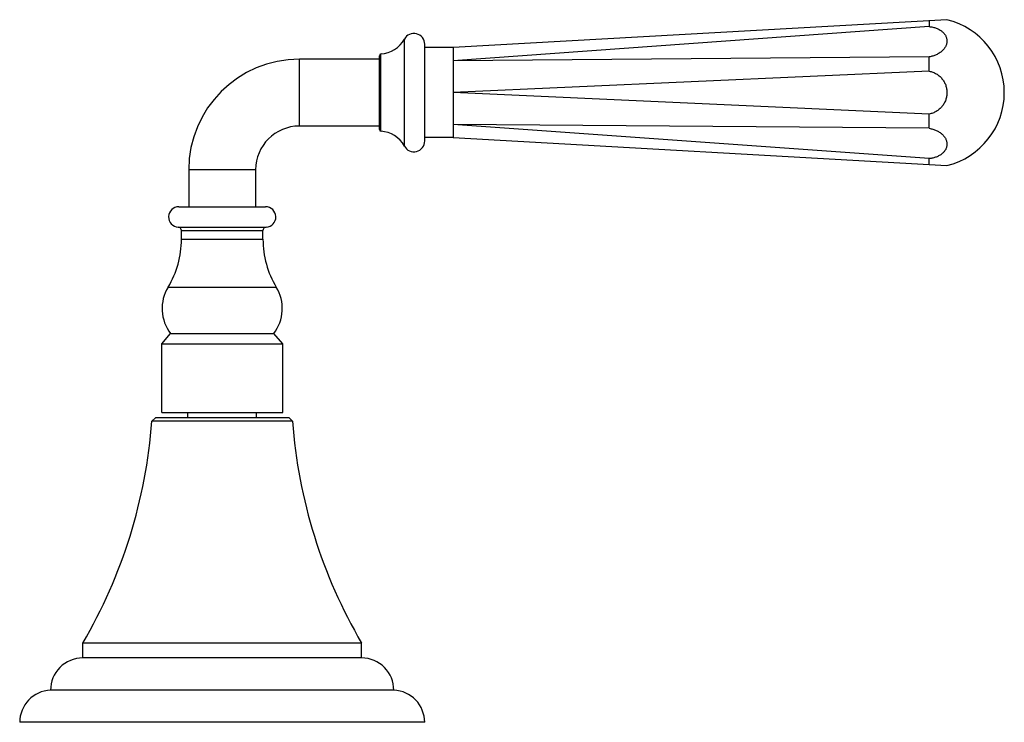
# Model space of a CAD drawing. Units: inches. Extents: x -1.3 to 23.2, y 5.4 to 13.2.
# Drawn here: x 10 to 15.8, y 5.4 to 9.5 of the extents above; entities that cross this region are included whole.
import ezdxf

# ---------------------------------------------------------------- set-up
doc = ezdxf.new("R2010")
doc.units = ezdxf.units.IN
doc.header["$LTSCALE"] = 1.21
doc.header["$MEASUREMENT"] = 0
doc.layers.get('0').update_dxf_attribs({"linetype": 'CONTINUOUS'})

msp = doc.modelspace()

# ---------------------------------------------------------------- linework, layer by layer
at = {"color": 7, "linetype": 'Continuous'}
for p, q in [((15.4424, 9.4635), (12.564, 9.3009)), ((15.339, 9.4233), (12.564, 9.2241)), ((15.339, 9.4577), (15.339, 9.4233)), ((12.399, 8.7564), (12.399, 9.3204)), ((12.564, 9.3009), (12.399, 9.3009)), ((12.135, 8.8232), (12.135, 9.2537)), ((15.339, 9.2465), (12.564, 9.2241)), ((15.339, 9.1634), (15.339, 9.2465)), ((12.135, 9.2334), (11.669, 9.2334)), ((15.339, 9.1634), (12.564, 9.0384)), ((15.339, 8.9134), (12.564, 9.0384)), ((15.339, 8.8304), (15.339, 8.9134)), ((12.135, 8.8434), (11.669, 8.8434)), ((15.339, 8.8304), (12.564, 8.8528)), ((15.339, 8.6536), (12.564, 8.8528)), ((12.564, 8.7759), (12.399, 8.7759)), ((12.564, 8.7759), (15.4424, 8.6133)), ((15.339, 8.6192), (15.339, 8.6536)), ((11.024, 8.5884), (11.024, 8.3734)), ((11.414, 8.5884), (11.414, 8.3734)), ((10.9665, 8.3734), (11.4715, 8.3734)), ((10.9815, 8.1836), (10.9815, 8.2336)), ((11.4565, 8.1836), (11.4565, 8.2336)), ((10.8665, 7.5734), (10.9185, 7.6335)), ((10.9185, 7.6335), (11.5195, 7.6335)), ((11.5715, 7.5734), (11.5195, 7.6335)), ((10.8665, 7.5734), (11.5715, 7.5734)), ((10.8665, 7.1734), (10.8665, 7.5734)), ((11.5715, 7.1734), (11.5715, 7.5734)), ((10.8665, 7.1734), (11.5715, 7.1734)), ((11.019, 7.1422), (11.019, 7.1734)), ((11.419, 7.1422), (11.419, 7.1734)), ((10.8095, 7.1222), (10.8295, 7.1422)), ((11.6285, 7.1222), (10.8095, 7.1222)), ((11.6085, 7.1422), (10.8295, 7.1422)), ((11.6285, 7.1222), (11.6085, 7.1422)), ((12.0315, 5.8292), (10.4065, 5.8292)), ((10.4065, 5.7422), (10.4065, 5.8292)), ((12.0315, 5.7422), (12.0315, 5.8292)), ((12.032, 5.7422), (10.406, 5.7422)), ((12.219, 5.5542), (10.219, 5.5542)), ((12.399, 5.3672), (10.039, 5.3672))]:
    msp.add_line(p, q, dxfattribs=at)
at = {"color": 9, "linetype": 'Continuous'}
for p, q in [((12.2806, 8.7266), (12.2806, 9.3503)), ((12.1444, 8.8132), (12.1444, 9.2637)), ((11.669, 8.8434), (11.669, 9.2334)), ((11.414, 8.5884), (11.024, 8.5884)), ((10.9628, 8.2536), (11.4753, 8.2536)), ((10.9815, 8.2336), (11.4565, 8.2336)), ((10.9815, 8.1836), (11.4565, 8.1836)), ((10.9037, 7.9044), (11.5343, 7.9044))]:
    msp.add_line(p, q, dxfattribs=at)
at = {"color": 7, "linetype": 'Continuous'}
for centre, radius, start, end in [((15.339, 9.0384), 0.4375, 283.6715, 76.3285), ((12.336, 9.3204), 0.063, 0, 151.67566), ((12.135, 9.4288), 0.1653, 273.26952, 331.67566), ((12.145, 9.2537), 0.01, 93.26952, 180), ((11.669, 8.5884), 0.645, 90, 180), ((11.669, 8.5884), 0.255, 90, 180), ((12.145, 8.8232), 0.01, 180, 266.73048), ((12.135, 8.6481), 0.1653, 28.32434, 86.73048), ((12.336, 8.7564), 0.063, 208.32434, 360), ((10.9665, 8.3134), 0.06, 90, 266.41668), ((11.4715, 8.3134), 0.06, 273.58332, 90), ((10.9615, 8.2336), 0.02, 0, 86.41668), ((11.4765, 8.2336), 0.02, 93.58332, 180), ((10.4415, 8.1836), 0.54, 328.86528, 360), ((11.9965, 8.1836), 0.54, 180, 211.13472), ((11.11, 7.7798), 0.241, 148.86528, 217.38196), ((11.328, 7.7798), 0.241, 322.61804, 31.13472), ((7.8178, 7.3453), 3, 329.64339, 355.73437), ((14.6202, 7.3453), 3, 184.26563, 210.35661), ((10.406, 5.5552), 0.187, 90, 180.3064), ((12.032, 5.5552), 0.187, 359.6936, 90), ((10.226, 5.3673), 0.187, 92.14525, 180.04016), ((12.212, 5.3673), 0.187, 359.95984, 87.85475)]:
    msp.add_arc(centre, radius, start, end, dxfattribs=at)
for points, knots in [([(15.339, 9.4233), (15.3461, 9.4226), (15.3566, 9.421), (15.3702, 9.4174), (15.383, 9.4131), (15.395, 9.4076), (15.4058, 9.4009), (15.4132, 9.3954), (15.4199, 9.3895), (15.4258, 9.3831), (15.4308, 9.3764), (15.435, 9.3694), (15.4383, 9.362), (15.4407, 9.3545), (15.4421, 9.3468), (15.4426, 9.339), (15.4421, 9.3312), (15.4407, 9.3234), (15.4383, 9.3157), (15.435, 9.3081), (15.4308, 9.3007), (15.4257, 9.2936), (15.4199, 9.2868), (15.4132, 9.2803), (15.4058, 9.2743), (15.395, 9.2667), (15.383, 9.2602), (15.3702, 9.2549), (15.3567, 9.2503), (15.3461, 9.2478), (15.339, 9.2465)], [0, 0, 0, 0, 0.072296, 0.107588, 0.142155, 0.208746, 0.240704, 0.27172, 0.301798, 0.330978, 0.359326, 0.386942, 0.413959, 0.440535, 0.466849, 0.493094, 0.519467, 0.546159, 0.573342, 0.601167, 0.629758, 0.659204, 0.689564, 0.720865, 0.753106, 0.786258, 0.855022, 0.890514, 0.926593, 1, 1, 1, 1]), ([(12.564, 9.3009), (12.564, 9.3009), (12.564, 9.3009), (12.564, 9.3009), (12.564, 9.3009), (12.564, 9.3009), (12.564, 9.3009), (12.564, 9.3009), (12.564, 9.3009), (12.564, 9.3008), (12.564, 9.3008), (12.5641, 9.3007), (12.5641, 9.3006), (12.5641, 9.3005), (12.5641, 9.3004), (12.5641, 9.3002), (12.5641, 9.3), (12.5642, 9.2997), (12.5642, 9.2993), (12.5642, 9.299), (12.5642, 9.2985), (12.5643, 9.2979), (12.5643, 9.297), (12.5643, 9.2958), (12.5643, 9.2945), (12.5642, 9.293), (12.5642, 9.2914), (12.5641, 9.2889), (12.5641, 9.2862), (12.564, 9.2833), (12.564, 9.2809), (12.564, 9.2784), (12.5641, 9.2757), (12.5641, 9.2729), (12.5642, 9.2688), (12.5643, 9.2634), (12.5643, 9.2565), (12.5643, 9.2505), (12.5642, 9.2453), (12.5641, 9.2369), (12.564, 9.2298), (12.564, 9.2241)], [0, 0, 0, 0, 0.000016, 0.000066, 0.000148, 0.000263, 0.00041, 0.00059, 0.001048, 0.001635, 0.002352, 0.003198, 0.004172, 0.005275, 0.006506, 0.009352, 0.012707, 0.016572, 0.020945, 0.025826, 0.031215, 0.037111, 0.050423, 0.065758, 0.083109, 0.102468, 0.123826, 0.147167, 0.199736, 0.228928, 0.260035, 0.293043, 0.327933, 0.364683, 0.403269, 0.485855, 0.57549, 0.67196, 0.722687, 0.775037, 1, 1, 1, 1]), ([(12.564, 9.2241), (12.564, 9.2209), (12.564, 9.2162), (12.5641, 9.2099), (12.5642, 9.2032), (12.5642, 9.1965), (12.5643, 9.1896), (12.5643, 9.1833), (12.5643, 9.1761), (12.5642, 9.1678), (12.5641, 9.1593), (12.5641, 9.1506), (12.564, 9.1433), (12.564, 9.1374), (12.564, 9.1314), (12.5641, 9.1238), (12.5642, 9.1146), (12.5642, 9.1053), (12.5643, 9.0928), (12.5643, 9.0769), (12.5641, 9.0577), (12.564, 9.0449), (12.564, 9.0384)], [0, 0, 0, 0, 0.05027, 0.076274, 0.102834, 0.157555, 0.185685, 0.214306, 0.258119, 0.302938, 0.348701, 0.395348, 0.442813, 0.466833, 0.491033, 0.539944, 0.589478, 0.639568, 0.690146, 0.792493, 0.895966, 1, 1, 1, 1]), ([(15.339, 9.1634), (15.3426, 9.1628), (15.3497, 9.1611), (15.3602, 9.1577), (15.3703, 9.1533), (15.38, 9.1482), (15.3892, 9.1422), (15.3979, 9.1354), (15.406, 9.1279), (15.4133, 9.1197), (15.42, 9.1109), (15.4258, 9.1016), (15.4309, 9.0918), (15.435, 9.0816), (15.4383, 9.0711), (15.4407, 9.0604), (15.4421, 9.0494), (15.4426, 9.0384), (15.4421, 9.0274), (15.4407, 9.0165), (15.4383, 9.0058), (15.435, 8.9953), (15.4309, 8.9851), (15.4258, 8.9753), (15.42, 8.966), (15.4133, 8.9572), (15.406, 8.949), (15.3979, 8.9415), (15.3892, 8.9347), (15.38, 8.9287), (15.3703, 8.9236), (15.3602, 8.9192), (15.3497, 8.9158), (15.3426, 8.9141), (15.339, 8.9134)], [0, 0, 0, 0, 0.031224, 0.062452, 0.093681, 0.124914, 0.156151, 0.187392, 0.218637, 0.249886, 0.28114, 0.312397, 0.343658, 0.374922, 0.406189, 0.437458, 0.468729, 0.5, 0.531271, 0.562542, 0.593811, 0.625078, 0.656342, 0.687603, 0.71886, 0.750114, 0.781363, 0.812608, 0.843849, 0.875086, 0.906319, 0.937548, 0.968776, 1, 1, 1, 1]), ([(12.564, 9.0384), (12.564, 9.0341), (12.564, 9.0277), (12.5641, 9.0191), (12.5642, 9.0106), (12.5642, 9.0021), (12.5643, 8.9936), (12.5643, 8.9862), (12.5643, 8.9778), (12.5642, 8.9685), (12.5641, 8.9592), (12.5641, 8.95), (12.564, 8.9425), (12.564, 8.9365), (12.564, 8.9306), (12.5641, 8.9234), (12.5642, 8.9148), (12.5642, 8.9063), (12.5643, 8.8954), (12.5643, 8.8824), (12.5641, 8.8696), (12.564, 8.8599), (12.564, 8.8551), (12.564, 8.8528)], [0, 0, 0, 0, 0.069388, 0.104035, 0.138617, 0.207507, 0.241775, 0.275897, 0.326764, 0.377187, 0.427099, 0.476433, 0.52512, 0.549201, 0.573096, 0.620295, 0.666655, 0.71211, 0.7566, 0.842445, 0.923726, 0.962519, 1, 1, 1, 1]), ([(12.564, 8.8528), (12.564, 8.8471), (12.5641, 8.84), (12.5642, 8.8315), (12.5643, 8.8264), (12.5643, 8.8204), (12.5643, 8.8135), (12.5642, 8.8081), (12.5641, 8.804), (12.5641, 8.8012), (12.564, 8.7985), (12.564, 8.796), (12.564, 8.7936), (12.5641, 8.7907), (12.5641, 8.788), (12.5642, 8.7855), (12.5642, 8.7839), (12.5643, 8.7824), (12.5643, 8.781), (12.5643, 8.7799), (12.5643, 8.779), (12.5642, 8.7783), (12.5642, 8.7779), (12.5642, 8.7776), (12.5642, 8.7772), (12.5641, 8.7769), (12.5641, 8.7767), (12.5641, 8.7765), (12.5641, 8.7763), (12.5641, 8.7763), (12.5641, 8.7762), (12.564, 8.7761), (12.564, 8.7761), (12.564, 8.776), (12.564, 8.776), (12.564, 8.776), (12.564, 8.776), (12.564, 8.776), (12.564, 8.7759), (12.564, 8.7759), (12.564, 8.7759), (12.564, 8.7759)], [0, 0, 0, 0, 0.224963, 0.277313, 0.32804, 0.42451, 0.514145, 0.596731, 0.635317, 0.672067, 0.706957, 0.739965, 0.771072, 0.800264, 0.852833, 0.876174, 0.897532, 0.916891, 0.934242, 0.949577, 0.962889, 0.968785, 0.974174, 0.979055, 0.983428, 0.987293, 0.990648, 0.993494, 0.994725, 0.995828, 0.996802, 0.997648, 0.998365, 0.998952, 0.99941, 0.99959, 0.999737, 0.999852, 0.999934, 0.999984, 1, 1, 1, 1]), ([(15.339, 8.8304), (15.3461, 8.8291), (15.3567, 8.8266), (15.3702, 8.822), (15.383, 8.8167), (15.395, 8.8102), (15.4058, 8.8026), (15.4132, 8.7966), (15.4199, 8.7901), (15.4257, 8.7833), (15.4308, 8.7762), (15.435, 8.7688), (15.4383, 8.7612), (15.4407, 8.7535), (15.4421, 8.7457), (15.4426, 8.7379), (15.4421, 8.7301), (15.4407, 8.7224), (15.4383, 8.7148), (15.435, 8.7075), (15.4308, 8.7005), (15.4258, 8.6937), (15.4199, 8.6874), (15.4132, 8.6815), (15.4058, 8.676), (15.395, 8.6693), (15.383, 8.6638), (15.3702, 8.6595), (15.3566, 8.6559), (15.3461, 8.6543), (15.339, 8.6536)], [0, 0, 0, 0, 0.073407, 0.109486, 0.144978, 0.213742, 0.246894, 0.279135, 0.310436, 0.340796, 0.370242, 0.398833, 0.426658, 0.453841, 0.480533, 0.506906, 0.533151, 0.559465, 0.586041, 0.613058, 0.640674, 0.669022, 0.698202, 0.72828, 0.759296, 0.791254, 0.857845, 0.892412, 0.927704, 1, 1, 1, 1])]:
    msp.add_open_spline(points, degree=3, knots=knots, dxfattribs=at)

doc.saveas('drawing.dxf')
